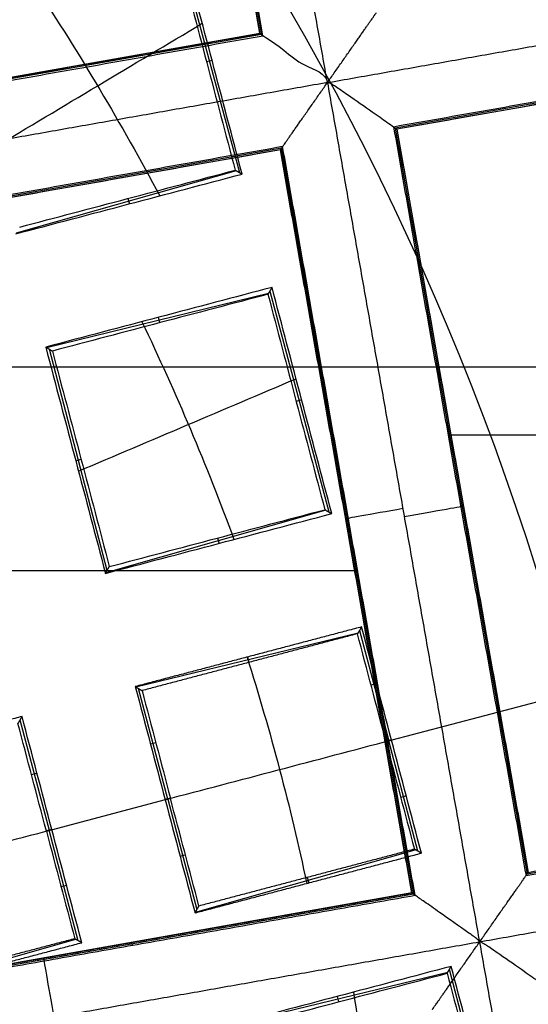
# Model space of a CAD drawing. Units: millimetres. Extents: x -32 to 153, y -180 to 114.
# Drawn here: x 4 to 5, y -155 to -153 of the extents above; entities that cross this region are included whole.
import ezdxf

# ---------------------------------------------------------------- set-up
doc = ezdxf.new("R2010")
doc.units = ezdxf.units.MM
doc.layers.add('Livello 01', color=7, linetype='Continuous', true_color=0x000000)

# ---------------------------------------------------------------- blocks, each defined once
blk = doc.blocks.new('10GV08160YY')
at = {"layer": 'Livello 01'}
blk.add_line((135.9912, -153.4289, -31.2822), (104.0008, -153.4289, -31.2822), dxfattribs=at)
at = {"layer": 'Livello 01', "extrusion": (0, 0, -1)}
for centre in [(-119.996, -155.4815, 34.7822), (-119.996, -155.4815, 43.7822)]:
    blk.add_circle(centre, 8.4587, dxfattribs=at)
at = {"layer": 'Livello 01'}
for centre in [(119.996, -155.4815, -35.7822), (119.996, -155.4815, -35.2822), (119.996, -155.4815, -39.7822)]:
    blk.add_circle(centre, 8.4587, dxfattribs=at)
blk = doc.blocks.new('10RX02260YY')
at = {"layer": 'Livello 01', "color": 252, "true_color": 0x80a0a0}
for p, q in [((-5.1937, -0.4117, 0.9092), (-5.0786, -0.8523, 0.9092)), ((-5.0751, -0.8464, 1.0009), (-4.6323, -0.7386, 1.0009)), ((-5.0036, -1.0047, -7.0822), (-3.5224, -0.7427, -7.0822)), ((-5.0069, -1.0025, -6.92), (-3.8833, -0.8037, -6.92)), ((-4.8583, -0.7878, 1.1096), (-4.8557, -0.7986, 0.8972)), ((-3.8954, -0.7877, 1.2613), (-4.3337, -0.9123, 1.2613)), ((-4.4466, -0.9005, -6.7598), (-4.4456, -0.906, -7.0802)), ((-4.3388, -0.9095, 1.1818), (-4.2808, -1.1296, 1.1818)), ((-4.5722, -0.9663, 1.0073), (-5.0105, -1.0909, 1.0073)), ((-4.5172, -1.1919, 1.0929), (-4.5754, -0.9719, 1.0929)), ((-4.7439, -2.4892, -6.92), (-5.0069, -1.0025, -6.92)), ((-4.7416, -2.486, -7.0823), (-5.0036, -1.0047, -7.0823)), ((-4.3156, -1.0196, 1.0739), (-4.3046, -1.0167, 1.2908)), ((-4.795, -1.0356, 1.1155), (-4.7981, -1.0248, 0.9025)), ((-6.7203, -1.3055, -6.92), (-5.2335, -1.0425, -6.92)), ((-4.9738, -2.527, -7.0822), (-5.2358, -1.0458, -7.0822)), ((-4.9705, -2.5293, -6.92), (-5.2335, -1.0425, -6.92)), ((-4.5416, -1.0781, 0.9891), (-4.5522, -1.0809, 1.1979)), ((-5.0156, -1.088, 0.9276), (-4.9577, -1.3082, 0.9276)), ((-4.2753, -1.1281, 1.2913), (-4.5225, -1.1934, 1.1984)), ((-4.2226, -1.3496, 1.1817), (-4.2808, -1.1296, 1.1817)), ((-4.9925, -1.1982, 0.8197), (-4.9815, -1.1953, 1.0366)), ((-4.5172, -1.1919, 1.093), (-4.4592, -1.4121, 1.093)), ((-4.2566, -1.2434, 1.0739), (-4.2456, -1.2405, 1.2908)), ((-4.9521, -1.3067, 1.037), (-5.3228, -1.4045, 0.8978)), ((-4.8995, -1.5282, 0.9276), (-4.9577, -1.3082, 0.9276)), ((-4.4826, -1.302, 0.9891), (-4.4932, -1.3048, 1.1979)), ((-4.9334, -1.422, 0.8196), (-4.9224, -1.4191, 1.0366)), ((-4.4537, -1.4153, 1.0073), (-4.8965, -1.5232, 1.0073)), ((-4.6797, -1.4645, 1.1163), (-4.6771, -1.4754, 0.9032)), ((-4.8957, -1.6468, -6.7598), (-3.3568, -1.6468, -6.7598)), ((-4.832, -1.7677, 1.0009), (-4.3936, -1.6431, 1.0009)), ((-4.3962, -1.6478, 1.0727), (-4.2813, -2.0884, 1.0727)), ((-4.6165, -1.7123, 1.1089), (-4.6195, -1.7016, 0.8964)), ((-4.8781, -1.7467, -6.7598), (-4.8725, -1.7457, -7.0802)), ((-4.7206, -2.2044, 0.9092), (-4.8379, -1.7644, 0.9092)), ((-5.1048, -1.786, -7.0802), (-5.0993, -1.7851, -6.7598)), ((-4.3337, -1.8664, 0.9707), (-4.3442, -1.8692, 1.1795)), ((-6.6149, -1.9174, -6.7598), (-5.0759, -1.9174, -6.7598)), ((-4.7842, -1.9874, 0.8028), (-4.7732, -1.9845, 1.0197)), ((-4.2753, -2.0921, 0.9776), (-4.718, -2.2001, 0.9776)), ((-4.5012, -2.1413, 1.0868), (-4.4985, -2.1522, 0.8732)), ((-4.7439, -2.4892, -6.92), (-3.2571, -2.2263, -6.92)), ((-4.7416, -2.486, -7.0823), (-3.2604, -2.224, -7.0823)), ((-4.6535, -2.4444, 0.9589), (-4.2151, -2.32, 0.9589)), ((-4.4379, -2.3891, 1.0666), (-4.4409, -2.3784, 0.8547)), ((-4.7038, -2.7159, -6.92), (-3.217, -2.4529, -6.92)), ((-4.5416, -2.8805, 0.8582), (-4.66, -2.4408, 0.8582)), ((-4.7005, -2.7181, -7.0822), (-3.2193, -2.4561, -7.0822)), ((-6.4573, -2.7923, -6.92), (-4.9705, -2.5293, -6.92)), ((-6.455, -2.789, -7.0823), (-4.9738, -2.527, -7.0823)), ((-4.6056, -2.6642, 0.7519), (-4.5947, -2.6613, 0.9687)), ((-4.4408, -4.2026, -6.92), (-4.7038, -2.7159, -6.92)), ((-4.4385, -4.1994, -7.0823), (-4.7005, -2.7181, -7.0823))]:
    blk.add_line(p, q, dxfattribs=at)
for centre, radius in [((0, 0, 0.4978), 8.3495), ((0, 0, -7.5598), 7.4785), ((0, 0, 1.3978), 7.45), ((0, 0, 0.9478), 7.45), ((0, 0, 0.2478), 7.3297)]:
    blk.add_circle(centre, radius, dxfattribs=at)
at = {"layer": 'Livello 01', "color": 252, "true_color": 0x80a0a0, "extrusion": (0, 0, -1)}
for centre, radius in [((0, 0, 2.6647), 8), ((0, 0, 7.5598), 7.1274)]:
    blk.add_circle(centre, radius, dxfattribs=at)
for centre, radius, start, end in [((0, 0, 2.5522), 8, 259.96944, 228.75966), ((0, 0, 0.0022), 8.5, 228.75966, 79.96944), ((0, 0, 2.8022), 7.75, 48.75966, 228.75966), ((0, 0, -0.4978), 7.505, 318.75966, 78.75966), ((0, 0, -1.3978), 6.5, 333.30704, 93.30704), ((0, 0, 2.8022), 7.75, 228.75966, 48.75966), ((0, 0, -0.2402), 7.3298, 183.30704, 0), ((0, 0, -0.4978), 7.505, 198.75966, 318.75966)]:
    blk.add_arc(centre, radius, start, end, dxfattribs=at)
at = {"layer": 'Livello 01', "color": 252, "true_color": 0x80a0a0}
for centre, radius, start, end in [((0, 0, -0.5022), 8.5, 239.12005, 100.03056), ((0, 0, -2.7772), 8, 55.03056, 280.03056), ((0, 0, -7.2022), 7.7157, 100.03056, 55.03056), ((0, 0, 0.369), 7.505, 110.4296, 212.05121), ((0, 0, 0.2402), 7.505, 111.50686, 210.97382), ((0, 0, 1.1478), 6.5, 97.72619, 195.66819), ((0, 0, 0.4978), 7.45, 176.69296, 356.69296)]:
    blk.add_arc(centre, radius, start, end, dxfattribs=at)
at = {"layer": 'Livello 01', "color": 252, "true_color": 0x80a0a0, "extrusion": (-5.87528e-08, -1.01678e-06, -1)}
blk.add_arc((0, 0, -0.8978), 6.5, 333.46543, 93.30704, dxfattribs=at)
at = {"layer": 'Livello 01', "color": 252, "true_color": 0x80a0a0, "extrusion": (-1.4764e-06, -3.89574e-07, 1)}
blk.add_arc((0, 0, 0.8978), 5.505, 173.2733, 216.2899, dxfattribs=at)
at = {"layer": 'Livello 01', "color": 252, "true_color": 0x80a0a0, "extrusion": (0.253126, -0.967417, 0.005707)}
blk.add_arc((579.2011, -1614.2294, -0.4613), 1717.7026, 109.8719269, 109.8876832, dxfattribs=at)
at = {"layer": 'Livello 01', "color": 252, "true_color": 0x80a0a0, "extrusion": (0.984715, 0.174173, 8.88178e-16)}
blk.add_arc((0.0021, -7.0822, -4.3564), 0.12, 179.0031, 270, dxfattribs=at)
at = {"layer": 'Livello 01', "color": 252, "true_color": 0x80a0a0, "extrusion": (0.257136, -0.966358, -0.005707)}
blk.add_arc((579.2013, -1614.23, 0.4613), 1717.7032, 109.8719269, 109.8876832, dxfattribs=at)
at = {"layer": 'Livello 01', "color": 252, "true_color": 0x80a0a0, "extrusion": (-0.174173, 0.984715, 0)}
for centre, start, end in [((5.2179, -7.0822, -0.8595), 270, 0.9869), ((5.2221, -7.0823, -0.8761), 178.9868, 267.9825)]:
    blk.add_arc(centre, 0.12, start, end, dxfattribs=at)
at = {"layer": 'Livello 01', "color": 252, "true_color": 0x80a0a0, "extrusion": (-0.256265, 0.966601, 0.003221)}
blk.add_arc((-155.5736, -448.3772, -0.9128), 477.2549, 70.323469, 70.380096, dxfattribs=at)
at = {"layer": 'Livello 01', "color": 252, "true_color": 0x80a0a0, "extrusion": (0.255877, -0.966707, -0.002105)}
blk.add_arc((95.345, -282.7273, 1.1718), 300.9813, 109.409893, 109.499576, dxfattribs=at)
at = {"layer": 'Livello 01', "color": 252, "true_color": 0x80a0a0}
for points, knots in [([(-4.4898, -7.5141, -0.6484), (-4.6698, -7.4072, -0.6523), (-6.77, -6.0536, -0.6977), (-9.5568, -1.6904, -0.7849), (-7.9488, 5.5595, -0.9099), (-1.6904, 9.5568, -1.0349), (5.5595, 7.9488, -1.1599), (9.5568, 1.6904, -1.2849), (7.9488, -5.5595, -1.4099), (1.6904, -9.5568, -1.5349), (-5.5595, -7.9488, -1.6599), (-9.5568, -1.6904, -1.7849), (-7.9488, 5.5595, -1.9099), (-1.6904, 9.5568, -2.0349), (5.5595, 7.9488, -2.1599), (9.5568, 1.6904, -2.2849), (7.9488, -5.5595, -2.4099), (1.6904, -9.5568, -2.5349), (-5.5595, -7.9488, -2.6599), (-9.5568, -1.6904, -2.7849), (-7.9488, 5.5595, -2.9099), (-1.6904, 9.5568, -3.0349), (4.341, 8.2191, -3.1389), (6.7429, 5.6832, -3.2012), (7.3579, 4.7265, -3.2219)], [1.046641, 1.046641, 1.046641, 1.046641, 1.744196, 9.367425, 16.990654, 24.613883, 32.237112, 39.86034, 47.483569, 55.106798, 62.730027, 70.353256, 77.976485, 85.599714, 93.222943, 100.846172, 108.469401, 116.09263, 123.715859, 131.339088, 138.962317, 146.585546, 154.208775, 157.98822, 157.98822, 157.98822, 157.98822]), ([(2.1384, 8.475, -0.6395), (3.1664, 8.2161, -0.6588), (6.2725, 6.8236, -0.7197), (9.5517, 1.6895, -0.8223), (7.9446, -5.5566, -0.9473), (1.6895, -9.5517, -1.0723), (-5.5566, -7.9446, -1.1973), (-9.5517, -1.6895, -1.3223), (-7.9446, 5.5566, -1.4473), (-1.6895, 9.5517, -1.5723), (5.5566, 7.9446, -1.6973), (9.5517, 1.6895, -1.8223), (7.9446, -5.5566, -1.9473), (1.6895, -9.5517, -2.0723), (-5.5566, -7.9446, -2.1973), (-9.5517, -1.6895, -2.3223), (-7.9446, 5.5566, -2.4473), (-1.6895, 9.5517, -2.5723), (5.5566, 7.9446, -2.6973), (9.5517, 1.6895, -2.8223), (7.9446, -5.5566, -2.9473), (1.6895, -9.5517, -3.0723), (-4.3394, -8.2146, -3.1763), (-6.7402, -5.6793, -3.2386), (-7.3551, -4.7224, -3.2593)], [18.043515, 18.043515, 18.043515, 18.043515, 21.565343, 29.182322, 36.7993, 44.416279, 52.033257, 59.650236, 67.267214, 74.884193, 82.501172, 90.11815, 97.735129, 105.352107, 112.969086, 120.586064, 128.203043, 135.820021, 143.437, 151.053979, 158.670957, 166.287936, 173.904914, 177.68337, 177.68337, 177.68337, 177.68337]), ([(1.32, -7.4626, -7.4598), (-0.1453, -7.7218, -7.4598), (-3.2294, -7.3511, -7.4598), (-6.7699, -4.318, -7.4598), (-8.0274, 0.1713, -7.4598), (-7.0631, 3.1241, -7.4598), (-6.2102, 4.3435, -7.4598)], [-18.512863, -18.512863, -18.512863, -18.512863, -13.884659, -9.256432, -4.628204, 0, 0, 0, 0]), ([(-5.2768, -0.8136, -7.0823), (-5.2768, -0.8136, -7.0852), (-5.2767, -0.8137, -7.088), (-5.2765, -0.8139, -7.0909), (-5.2757, -0.8144, -7.1004), (-5.2735, -0.816, -7.11), (-5.2702, -0.8182, -7.1188), (-5.2669, -0.8206, -7.1279), (-5.2623, -0.8238, -7.1364), (-5.2569, -0.8275, -7.1441), (-5.2488, -0.8332, -7.1559), (-5.2386, -0.8403, -7.1658), (-5.2278, -0.8479, -7.1737), (-5.2127, -0.8584, -7.1847), (-5.1959, -0.8702, -7.1924), (-5.1787, -0.8821, -7.1969), (-5.1741, -0.8852, -7.1981), (-5.1696, -0.8884, -7.1991), (-5.1649, -0.8916, -7.1999), (-5.1614, -0.894, -7.2005), (-5.1578, -0.8964, -7.201), (-5.1542, -0.8988, -7.2014), (-5.152, -0.9004, -7.2016), (-5.1497, -0.9019, -7.2018), (-5.1474, -0.9033, -7.202), (-5.1455, -0.9044, -7.2021), (-5.1436, -0.9056, -7.2022), (-5.1416, -0.9063, -7.2022), (-5.1408, -0.9066, -7.2022), (-5.14, -0.9068, -7.2022), (-5.1392, -0.9068, -7.2022), (-5.139, -0.9068, -7.2022), (-5.1387, -0.9068, -7.2022), (-5.1385, -0.9067, -7.2022)], [-0.2274066, -0.2274066, -0.2274066, -0.2274066, -0.2188548, -0.2188548, -0.2188548, -0.1896851, -0.1896851, -0.1896851, -0.1594151, -0.1594151, -0.1594151, -0.1126872, -0.1126872, -0.1126872, -0.0479484, -0.0479484, -0.0479484, -0.0309661, -0.0309661, -0.0309661, -0.0179365, -0.0179365, -0.0179365, -0.0097428, -0.0097428, -0.0097428, -0.0031298, -0.0031298, -0.0031298, -0.0007462, -0.0007462, -0.0007462, 0, 0, 0, 0]), ([(-5.1385, -0.9067, -7.2022), (-5.1384, -0.9074, -7.2022), (-5.1381, -0.908, -7.2022), (-5.1377, -0.9086, -7.2022), (-5.1369, -0.9099, -7.2022), (-5.1357, -0.9109, -7.2022), (-5.1346, -0.912, -7.2021), (-5.1291, -0.9167, -7.2018), (-5.1232, -0.9207, -7.2012), (-5.1174, -0.9248, -7.2003), (-5.0973, -0.9391, -7.1971), (-5.0771, -0.9532, -7.1899), (-5.0591, -0.9658, -7.1782), (-5.0481, -0.9735, -7.1711), (-5.0378, -0.9808, -7.1622), (-5.029, -0.9869, -7.1514), (-5.0219, -0.9919, -7.1428), (-5.0158, -0.9962, -7.1328), (-5.0114, -0.9993, -7.1218), (-5.0077, -1.0018, -7.1128), (-5.0052, -1.0036, -7.1029), (-5.0041, -1.0043, -7.0929), (-5.0037, -1.0047, -7.0887), (-5.0035, -1.0048, -7.0844), (-5.0036, -1.0047, -7.0802)], [0, 0, 0, 0, 0.0020087, 0.0020087, 0.0020087, 0.0067039, 0.0067039, 0.0067039, 0.0282541, 0.0282541, 0.0282541, 0.1036861, 0.1036861, 0.1036861, 0.149512, 0.149512, 0.149512, 0.1864636, 0.1864636, 0.1864636, 0.2169556, 0.2169556, 0.2169556, 0.2297565, 0.2297565, 0.2297565, 0.2297565]), ([(-4.9738, -2.527, -7.0823), (-4.9738, -2.527, -7.0852), (-4.9736, -2.5271, -7.088), (-4.9734, -2.5273, -7.0909), (-4.9726, -2.5278, -7.1004), (-4.9704, -2.5294, -7.11), (-4.9672, -2.5316, -7.1188), (-4.9638, -2.534, -7.1279), (-4.9592, -2.5372, -7.1364), (-4.9539, -2.5409, -7.1441), (-4.9457, -2.5466, -7.1559), (-4.9356, -2.5537, -7.1658), (-4.9247, -2.5613, -7.1737), (-4.9097, -2.5718, -7.1847), (-4.8928, -2.5836, -7.1924), (-4.8756, -2.5955, -7.1969), (-4.8711, -2.5986, -7.1981), (-4.8665, -2.6018, -7.1991), (-4.8619, -2.605, -7.1999), (-4.8583, -2.6074, -7.2005), (-4.8548, -2.6098, -7.201), (-4.8512, -2.6123, -7.2014), (-4.8489, -2.6138, -7.2016), (-4.8466, -2.6153, -7.2018), (-4.8443, -2.6167, -7.202), (-4.8424, -2.6178, -7.2021), (-4.8406, -2.619, -7.2022), (-4.8385, -2.6197, -7.2022), (-4.8378, -2.62, -7.2022), (-4.837, -2.6202, -7.2022), (-4.8362, -2.6202, -7.2022), (-4.8359, -2.6202, -7.2022), (-4.8357, -2.6202, -7.2022), (-4.8354, -2.6201, -7.2022)], [-0.2274109, -0.2274109, -0.2274109, -0.2274109, -0.2188561, -0.2188561, -0.2188561, -0.1896866, -0.1896866, -0.1896866, -0.1594166, -0.1594166, -0.1594166, -0.1126887, -0.1126887, -0.1126887, -0.0479498, -0.0479498, -0.0479498, -0.0309674, -0.0309674, -0.0309674, -0.0179378, -0.0179378, -0.0179378, -0.009744, -0.009744, -0.009744, -0.0031311, -0.0031311, -0.0031311, -0.0007475, -0.0007475, -0.0007475, 0, 0, 0, 0]), ([(-4.7006, -2.7181, -7.0802), (-4.6998, -2.7186, -7.1183), (-4.7354, -2.6974, -7.1693), (-4.7859, -2.6522, -7.1969), (-4.832, -2.6394, -7.2022), (-4.8354, -2.6201, -7.2022)], [0, 0, 0, 0, 0.122352, 0.183528, 0.2447039, 0.2447039, 0.2447039, 0.2447039])]:
    blk.add_open_spline(points, degree=3, knots=knots, dxfattribs=at)
for points, degree in [([(-1.5676, 8.8624, -1.1755), (-3.3609, 8.5452, -1.1435), (-6.7442, 6.7891, -1.0794), (-9.413, 1.7283, -0.9832), (-8.7161, -3.9505, -0.8871), (-6.1773, -6.794, -0.823), (-4.6136, -7.7276, -0.7909)], 3), ([(1.5676, -8.8624, -1.929), (0.4075, -9.0676, -1.9498), (-1.9938, -9.0165, -1.9915), (-5.2926, -7.5671, -2.054), (-7.7855, -4.9657, -2.1165), (-9.0932, -1.6084, -2.179), (-9.0165, 1.9939, -2.2415), (-7.5671, 5.2925, -2.304), (-4.9657, 7.7855, -2.3665), (-2.7277, 8.6572, -2.4081), (-1.5676, 8.8624, -2.429)], 3), ([(1.5676, -8.8624, -0.929), (0.4075, -9.0676, -0.9498), (-1.9938, -9.0165, -0.9915), (-5.2926, -7.5671, -1.054), (-7.7855, -4.9657, -1.1165), (-9.0932, -1.6084, -1.179), (-9.0165, 1.9939, -1.2415), (-7.5671, 5.2925, -1.304), (-4.9657, 7.7855, -1.3665), (-2.7277, 8.6572, -1.4081), (-1.5676, 8.8624, -1.429)], 3), ([(-1.5676, 8.8624, -2.1755), (-2.7277, 8.6572, -2.1547), (-4.9657, 7.7855, -2.113), (-7.5671, 5.2925, -2.0505), (-9.0165, 1.9939, -1.988), (-9.0932, -1.6084, -1.9255), (-7.7855, -4.9657, -1.863), (-5.2926, -7.5671, -1.8005), (-1.9938, -9.0165, -1.738), (0.4075, -9.0676, -1.6964), (1.5676, -8.8624, -1.6755)], 3), ([(-1.5676, 8.8624, -3.1755), (-2.7277, 8.6572, -3.1547), (-4.9657, 7.7855, -3.113), (-7.5671, 5.2925, -3.0505), (-9.0165, 1.9939, -2.988), (-9.0932, -1.6084, -2.9255), (-7.7855, -4.9657, -2.863), (-5.2926, -7.5671, -2.8005), (-1.9938, -9.0165, -2.738), (0.4075, -9.0676, -2.6964), (1.5676, -8.8624, -2.6755)], 3), ([(-4.3625, -7.2951, -0.5022), (-5.8383, -6.4125, -0.5343), (-8.2336, -3.7264, -0.5984), (-8.8891, 1.6354, -0.6945), (-6.3681, 6.4129, -0.7907), (-3.1737, 8.0706, -0.8548), (-1.4805, 8.3701, -0.8868)], 3), ([(-1.4805, 8.3701, -1.7176), (-2.5761, 8.1763, -1.6968), (-4.6898, 7.353, -1.6551), (-7.1467, 4.9985, -1.5926), (-8.5156, 1.8831, -1.5301), (-8.588, -1.519, -1.4676), (-7.353, -4.6899, -1.4051), (-4.9985, -7.1467, -1.3426), (-1.883, -8.5156, -1.2801), (0.3848, -8.5639, -1.2385), (1.4805, -8.3701, -1.2176)], 3), ([(-1.4805, 8.3701, -2.7176), (-2.5761, 8.1763, -2.6968), (-4.6898, 7.353, -2.6551), (-7.1467, 4.9985, -2.5926), (-8.5156, 1.8831, -2.5301), (-8.588, -1.519, -2.4676), (-7.353, -4.6899, -2.4051), (-4.9985, -7.1467, -2.3426), (-1.883, -8.5156, -2.2801), (0.3848, -8.5639, -2.2385), (1.4805, -8.3701, -2.2176)], 3), ([(1.4805, -8.3701, -2.3868), (0.3848, -8.5639, -2.4077), (-1.883, -8.5156, -2.4493), (-4.9985, -7.1467, -2.5118), (-7.353, -4.6899, -2.5743), (-8.588, -1.519, -2.6368), (-8.5156, 1.8831, -2.6993), (-7.1467, 4.9985, -2.7618), (-4.6898, 7.353, -2.8243), (-2.5761, 8.1763, -2.866), (-1.4805, 8.3701, -2.8868)], 3), ([(1.4805, -8.3701, -1.3868), (0.3848, -8.5639, -1.4077), (-1.883, -8.5156, -1.4493), (-4.9985, -7.1467, -1.5118), (-7.353, -4.6899, -1.5743), (-8.588, -1.519, -1.6368), (-8.5156, 1.8831, -1.6993), (-7.1467, 4.9985, -1.7618), (-4.6898, 7.353, -1.8243), (-2.5761, 8.1763, -1.866), (-1.4805, 8.3701, -1.8868)], 3), ([(4.5134, 6.4532, -3.1328), (5.358, 5.8624, -3.1328), (6.8122, 4.345, -3.1328), (7.9564, 1.4073, -3.1328), (7.8893, -1.7446, -3.1328), (6.6212, -4.6309, -3.1328), (4.345, -6.8122, -3.1328), (1.4073, -7.9564, -3.1328), (-1.7446, -7.8893, -3.1328), (-4.6309, -6.6212, -3.1328), (-6.8122, -4.345, -3.1328), (-7.9564, -1.4073, -3.1328), (-7.8893, 1.7446, -3.1328), (-6.6212, 4.6309, -3.1328), (-4.345, 6.8122, -3.1328), (-1.4073, 7.9564, -3.1328), (1.7446, 7.8893, -3.1328), (3.6688, 7.0439, -3.1328), (4.5134, 6.4532, -3.1328)], 3), ([(4.3931, 6.2811, -7.3436), (5.2152, 5.7061, -7.3436), (6.6306, 4.2291, -7.3436), (7.7443, 1.3698, -7.3436), (7.679, -1.6981, -7.3436), (6.4446, -4.5074, -7.3436), (4.2291, -6.6306, -7.3436), (1.3698, -7.7443, -7.3436), (-1.6981, -7.679, -7.3436), (-4.5074, -6.4446, -7.3436), (-6.6306, -4.2291, -7.3436), (-7.7443, -1.3698, -7.3436), (-7.679, 1.6981, -7.3436), (-6.4446, 4.5074, -7.3436), (-4.2291, 6.6306, -7.3436), (-1.3698, 7.7443, -7.3436), (1.6981, 7.679, -7.3436), (3.571, 6.8561, -7.3436), (4.3931, 6.2811, -7.3436)], 3), ([(-5.1385, -0.9067, -7.2022), (-5.2897, -0.0521, -7.2022), (-5.4408, 0.8025, -7.2022)], 2), ([(1.5676, -8.8624, -2.929), (0.2872, -9.0889, -2.9517), (-2.3723, -8.978, -2.9973), (-5.9236, -7.1516, -3.0656), (-8.3793, -4.0026, -3.1339), (-8.9834, -1.4102, -3.1795), (-8.9993, -0.1101, -3.2022)], 3), ([(-4.8872, -0.8069, 0.8854), (-4.9129, -0.6514, 0.8854), (-4.9311, -0.495, 0.8854), (-4.9418, -0.3388, 0.8854)], 3), ([(-5.2012, -0.4073, 0.7896), (-5.1611, -0.5585, 0.7997), (-5.1215, -0.7089, 0.8073), (-5.0821, -0.8583, 0.8124)], 3), ([(-5.074, -0.8447, 1.029), (-5.1117, -0.7014, 1.024), (-5.1495, -0.5582, 1.0167), (-5.1873, -0.4152, 1.0071)], 3), ([(-5.1385, -0.9067, -7.2022), (-4.2818, -0.7552, -7.2022), (-3.4251, -0.6037, -7.2022)], 2), ([(-5.0821, -0.8583, 0.8124), (-4.9318, -0.8187, 0.8687), (-4.7814, -0.779, 0.9249), (-4.6311, -0.7393, 0.9812)], 3), ([(-3.8845, -0.8011, -6.7598), (-4.4473, -0.9006, -6.7598), (-5.0101, -1.0002, -6.7598)], 2), ([(-3.8947, -0.7864, 1.2414), (-4.1202, -0.846, 1.1568), (-4.3458, -0.9055, 1.0722)], 2), ([(-4.3319, -0.9134, 1.2893), (-4.1172, -0.8567, 1.3699), (-3.9024, -0.8, 1.4505)], 2), ([(-3.8822, -0.8064, -7.0801), (-4.4429, -0.9055, -7.0802), (-5.0036, -1.0047, -7.0802)], 2), ([(-5.074, -0.8447, 1.029), (-5.0781, -0.8515, 0.9207), (-5.0821, -0.8583, 0.8124)], 2), ([(-6.8519, -1.2098, -7.2022), (-5.9952, -1.0583, -7.2022), (-5.1385, -0.9067, -7.2022)], 2), ([(-4.8354, -2.6201, -7.2022), (-4.987, -1.7634, -7.2022), (-5.1385, -0.9067, -7.2022)], 2), ([(-4.3458, -0.9055, 1.0722), (-4.3259, -0.9807, 1.0737), (-4.306, -1.0559, 1.0744), (-4.2862, -1.131, 1.0744)], 3), ([(-4.3458, -0.9055, 1.0722), (-4.3388, -0.9094, 1.1808), (-4.3319, -0.9134, 1.2893)], 2), ([(-4.2753, -1.1281, 1.2913), (-4.2941, -1.0565, 1.2914), (-4.313, -0.9849, 1.2907), (-4.3319, -0.9134, 1.2893)], 3), ([(-4.5715, -0.965, 0.9875), (-4.797, -1.0245, 0.9029), (-5.0226, -1.0841, 0.8182)], 2), ([(-5.0087, -1.092, 1.0353), (-4.794, -1.0353, 1.1159), (-4.5792, -0.9786, 1.1965)], 2), ([(-4.5715, -0.965, 0.9875), (-4.5754, -0.9718, 1.092), (-4.5792, -0.9786, 1.1965)], 2), ([(-4.5792, -0.9786, 1.1965), (-4.5604, -1.0502, 1.1978), (-4.5415, -1.1218, 1.1984), (-4.5225, -1.1934, 1.1984)], 3), ([(-4.512, -1.1906, 0.9896), (-4.5318, -1.1154, 0.9896), (-4.5517, -1.0403, 0.9889), (-4.5715, -0.965, 0.9875)], 3), ([(-5.0101, -1.0002, -6.7598), (-4.8781, -1.7463, -6.7598), (-4.7461, -2.4925, -6.7598)], 2), ([(-5.0036, -1.0047, -7.0802), (-5.0069, -1.0025, -6.92), (-5.0101, -1.0002, -6.7598)], 2), ([(-5.0036, -1.0047, -7.0802), (-4.8726, -1.7454, -7.0802), (-4.7416, -2.486, -7.0802)], 2), ([(-3.8351, -1.012, 1.2439), (-3.9855, -1.0516, 1.1874), (-4.1359, -1.0913, 1.1309), (-4.2862, -1.131, 1.0744)], 3), ([(-5.2312, -1.0393, -6.7598), (-5.9774, -1.1713, -6.7598), (-6.7235, -1.3033, -6.7598)], 2), ([(-5.2312, -1.0393, -6.7598), (-5.2335, -1.0425, -6.92), (-5.2357, -1.0458, -7.0801)], 2), ([(-4.9673, -2.5316, -6.7598), (-5.0992, -1.7854, -6.7598), (-5.2312, -1.0393, -6.7598)], 2), ([(-4.6752, -1.4749, 0.9039), (-4.722, -1.3266, 0.9039), (-4.7618, -1.1759, 0.9039), (-4.7942, -1.0238, 0.9039)], 3), ([(-5.2357, -1.0458, -7.0801), (-5.9764, -1.1768, -7.0802), (-6.717, -1.3078, -7.0802)], 2), ([(-5.2358, -1.0458, -7.0822), (-5.2358, -1.0458, -7.0812), (-5.2357, -1.0458, -7.0801)], 2), ([(-4.9737, -2.5271, -7.0802), (-5.1047, -1.7864, -7.0802), (-5.2357, -1.0458, -7.0801)], 2), ([(-5.0226, -1.0841, 0.8182), (-5.0027, -1.1593, 0.8195), (-4.9829, -1.2344, 0.8201), (-4.9631, -1.3096, 0.8201)], 3), ([(-5.0226, -1.0841, 0.8182), (-5.0157, -1.088, 0.9267), (-5.0087, -1.092, 1.0353)], 2), ([(-4.9521, -1.3067, 1.037), (-4.971, -1.2351, 1.037), (-4.9898, -1.1635, 1.0365), (-5.0087, -1.092, 1.0353)], 3), ([(-4.2862, -1.131, 1.0744), (-4.2808, -1.1296, 1.1829), (-4.2753, -1.1281, 1.2913)], 2), ([(-4.2862, -1.131, 1.0744), (-4.2664, -1.2061, 1.0744), (-4.2465, -1.2813, 1.0737), (-4.2267, -1.3565, 1.0722)], 3), ([(-4.2753, -1.1281, 1.2913), (-4.2563, -1.1997, 1.2914), (-4.2374, -1.2713, 1.2907), (-4.2186, -1.3428, 1.2893)], 3), ([(-4.512, -1.1906, 0.9896), (-4.6623, -1.2302, 0.9331), (-4.8127, -1.2699, 0.8766), (-4.9631, -1.3096, 0.8201)], 3), ([(-4.5225, -1.1934, 1.1984), (-4.5173, -1.192, 1.094), (-4.512, -1.1906, 0.9896)], 2), ([(-4.4659, -1.4081, 1.1965), (-4.4848, -1.3365, 1.1978), (-4.5037, -1.2649, 1.1984), (-4.5225, -1.1934, 1.1984)], 3), ([(-4.4525, -1.4161, 0.9875), (-4.4724, -1.3409, 0.9889), (-4.4922, -1.2657, 0.9896), (-4.512, -1.1906, 0.9896)], 3), ([(-4.2267, -1.3565, 1.0722), (-4.0012, -1.297, 1.1568), (-3.7756, -1.2375, 1.2414)], 2), ([(-4.9631, -1.3096, 0.8201), (-4.9576, -1.3081, 0.9286), (-4.9521, -1.3067, 1.037)], 2), ([(-4.9631, -1.3096, 0.8201), (-4.9432, -1.3847, 0.8201), (-4.9234, -1.4599, 0.8195), (-4.9036, -1.5351, 0.8182)], 3), ([(-4.9521, -1.3067, 1.037), (-4.9332, -1.3783, 1.037), (-4.9143, -1.4499, 1.0365), (-4.8954, -1.5214, 1.0353)], 3), ([(-4.2267, -1.3565, 1.0722), (-4.2227, -1.3497, 1.1808), (-4.2186, -1.3428, 1.2893)], 2), ([(-4.8954, -1.5214, 1.0353), (-4.6807, -1.4648, 1.1159), (-4.4659, -1.4081, 1.1965)], 2), ([(-4.4525, -1.4161, 0.9875), (-4.4592, -1.4121, 1.092), (-4.4659, -1.4081, 1.1965)], 2), ([(-4.9036, -1.5351, 0.8182), (-4.678, -1.4756, 0.9029), (-4.4525, -1.4161, 0.9875)], 2), ([(-4.9036, -1.5351, 0.8182), (-4.8995, -1.5283, 0.9267), (-4.8954, -1.5214, 1.0353)], 2), ([(-4.3929, -1.6418, 0.9812), (-4.5433, -1.6815, 0.9249), (-4.6936, -1.7212, 0.8687), (-4.844, -1.7609, 0.8124)], 3), ([(-4.3929, -1.6418, 0.9812), (-4.3968, -1.6486, 1.0854), (-4.4007, -1.6554, 1.1896)], 2), ([(-4.2739, -2.0929, 0.956), (-4.314, -1.9415, 0.9672), (-4.3537, -1.7911, 0.9756), (-4.3929, -1.6418, 0.9812)], 3), ([(-4.2873, -2.0849, 1.1657), (-4.3252, -1.9419, 1.1761), (-4.363, -1.7987, 1.1841), (-4.4007, -1.6554, 1.1896)], 3), ([(-4.4656, -2.1435, 0.8854), (-4.5333, -2.0023, 0.8854), (-4.5947, -1.8573, 0.8854), (-4.6491, -1.7094, 0.8854)], 3), ([(-4.844, -1.7609, 0.8124), (-4.8044, -1.9103, 0.8073), (-4.7648, -2.0606, 0.7997), (-4.725, -2.2119, 0.7896)], 3), ([(-4.8302, -1.7687, 1.029), (-4.8371, -1.7648, 0.9207), (-4.844, -1.7609, 0.8124)], 2), ([(-4.7169, -2.1982, 1.0071), (-4.7545, -2.0551, 1.0167), (-4.7923, -1.912, 1.024), (-4.8302, -1.7687, 1.029)], 3), ([(-4.3393, -1.8455, 0.9718), (-4.4838, -1.9069, 0.9148), (-4.6284, -1.9684, 0.8577), (-4.7729, -2.0299, 0.8006)], 3), ([(-4.725, -2.2119, 0.7896), (-4.5746, -2.1723, 0.8451), (-4.4243, -2.1326, 0.9006), (-4.2739, -2.0929, 0.956)], 3), ([(-4.2739, -2.0929, 0.956), (-4.2806, -2.0889, 1.0609), (-4.2873, -2.0849, 1.1657)], 2), ([(-4.725, -2.2119, 0.7896), (-4.7209, -2.2051, 0.8983), (-4.7169, -2.1982, 1.0071)], 2), ([(-4.7461, -2.4925, -6.7598), (-4, -2.3605, -6.7598), (-3.2539, -2.2285, -6.7598)], 2), ([(-4.7416, -2.486, -7.0802), (-4.001, -2.355, -7.0802), (-3.2603, -2.224, -7.0802)], 2), ([(-4.8354, -2.6201, -7.2022), (-3.9787, -2.4686, -7.2022), (-3.122, -2.3171, -7.2022)], 2), ([(-4.2143, -2.3186, 0.9374), (-4.3647, -2.3583, 0.8826), (-4.5151, -2.398, 0.8276), (-4.6654, -2.4377, 0.7726)], 3), ([(-4.2531, -2.8113, 0.8327), (-4.3417, -2.6773, 0.8327), (-4.4246, -2.538, 0.8327), (-4.5011, -2.3943, 0.8327)], 3), ([(-3.2148, -2.4496, -6.7598), (-3.9609, -2.5816, -6.7598), (-4.707, -2.7136, -6.7598)], 2), ([(-4.6654, -2.4377, 0.7726), (-4.6261, -2.5862, 0.7602), (-4.5864, -2.7366, 0.7453), (-4.5464, -2.8887, 0.728)], 3), ([(-4.6516, -2.4455, 0.9885), (-4.6585, -2.4416, 0.8805), (-4.6654, -2.4377, 0.7726)], 2), ([(-4.5383, -2.875, 0.946), (-4.5759, -2.732, 0.9622), (-4.6137, -2.5888, 0.9764), (-4.6516, -2.4455, 0.9885)], 3), ([(-3.2193, -2.4561, -7.0801), (-3.9599, -2.5871, -7.0801), (-4.7006, -2.7181, -7.0801)], 2), ([(-4.7461, -2.4925, -6.7598), (-4.7439, -2.4892, -6.92), (-4.7416, -2.486, -7.0802)], 2), ([(-4.7416, -2.486, -7.0802), (-4.7416, -2.486, -7.0813), (-4.7416, -2.486, -7.0823)], 2), ([(-4.1693, -2.4895, 0.9207), (-4.3082, -2.5725, 0.862), (-4.4471, -2.6554, 0.8032), (-4.586, -2.7383, 0.7444)], 3), ([(-6.4595, -2.7955, -6.7598), (-5.7134, -2.6636, -6.7598), (-4.9673, -2.5316, -6.7598)], 2), ([(-6.455, -2.7891, -7.0802), (-5.7144, -2.6581, -7.0802), (-4.9737, -2.5271, -7.0802)], 2), ([(-4.9737, -2.5271, -7.0802), (-4.9738, -2.527, -7.0812), (-4.9738, -2.527, -7.0822)], 2), ([(-4.9738, -2.527, -7.0822), (-4.9738, -2.527, -7.0823), (-4.9738, -2.527, -7.0823)], 2), ([(-4.9737, -2.5271, -7.0802), (-4.9705, -2.5293, -6.92), (-4.9673, -2.5316, -6.7598)], 2), ([(-4.8354, -2.6201, -7.2022), (-5.6921, -2.7717, -7.2022), (-6.5488, -2.9232, -7.2022)], 2), ([(-4.8354, -2.6201, -7.2022), (-4.6839, -3.4768, -7.2022), (-4.5324, -4.3335, -7.2022)], 2), ([(-4.707, -2.7136, -6.7598), (-4.7038, -2.7159, -6.92), (-4.7006, -2.7181, -7.0801)], 2), ([(-4.707, -2.7136, -6.7598), (-4.5751, -3.4597, -6.7598), (-4.4431, -4.2059, -6.7598)], 2), ([(-4.7006, -2.7181, -7.0802), (-4.5696, -3.4588, -7.0802), (-4.4386, -4.1994, -7.0802)], 2), ([(-4.7006, -2.7181, -7.0801), (-4.7006, -2.7181, -7.0802), (-4.7006, -2.7181, -7.0802)], 2)]:
    blk.add_open_spline(points, degree=degree, dxfattribs=at)
for points, weights in [([(-5.0447, -0.7726, -7.0823), (-5.0447, -0.7726, -7.1507), (-5.0831, -0.8276, -7.1998), (-5.1385, -0.9067, -7.2022)], [1, 0.812963739317, 0.812963739317, 1]), ([(-5.1385, -0.9067, -7.2022), (-5.1955, -0.9882, -7.2022), (-5.2358, -1.0458, -7.1525), (-5.2358, -1.0458, -7.0822)], [0.999999999497, 0.804737853616, 0.804737853784, 1]), ([(-4.7416, -2.486, -7.0823), (-4.7416, -2.486, -7.1507), (-4.7801, -2.541, -7.1998), (-4.8354, -2.6201, -7.2022)], [1, 0.812963738818, 0.812963738818, 1]), ([(-4.8354, -2.6201, -7.2022), (-4.8924, -2.7016, -7.2022), (-4.9327, -2.7592, -7.1525), (-4.9327, -2.7592, -7.0822)], [0.999993495562, 0.804737854148, 0.804740022294, 1])]:
    blk.add_rational_spline(points, weights, degree=3, dxfattribs=at)
blk = doc.blocks.new('63000403-00')
at = {"layer": 'Livello 01'}
blk.add_blockref('10GV08160YY', (-119.996, 0, 35.7296), dxfattribs=at)
at = {"layer": 'Livello 01', "rotation": 179.9999999999996}
blk.add_blockref('10RX02260YY', (0, -155.4815, -0.4928), dxfattribs=at)
blk = doc.blocks.new('6300A113-A0')
at = {"layer": 'Livello 01'}
blk.add_blockref('63000403-00', (0, 0), dxfattribs=at)
blk = doc.blocks.new('2900B113-00+6300A113-A0')
at = {"layer": 'Livello 01'}
blk.add_blockref('6300A113-A0', (0, 0), dxfattribs=at)

msp = doc.modelspace()

# ---------------------------------------------------------------- block references
at = {"layer": 'Livello 01'}
msp.add_blockref('2900B113-00+6300A113-A0', (0, 0), dxfattribs=at)

doc.saveas('drawing.dxf')
